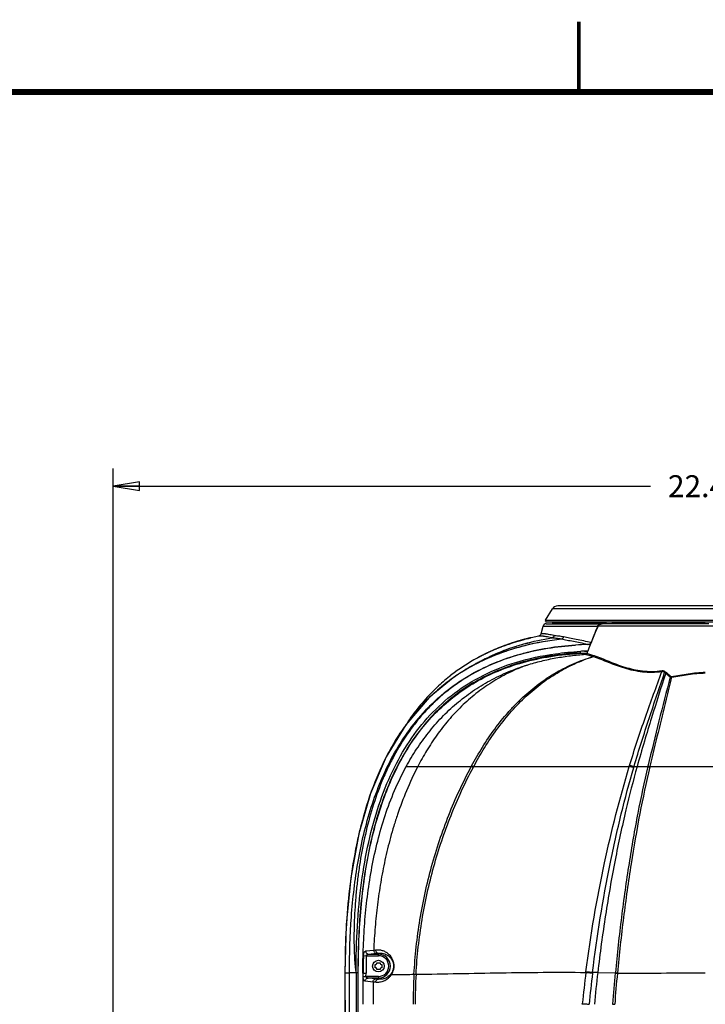
# Model space of a CAD drawing. Units: inches. Extents: x 0 to 34.2, y 0 to 21.7.
# Drawn here: x 13.1 to 18, y 14.5 to 21.5 of the extents above; entities that cross this region are included whole.
import ezdxf

# ---------------------------------------------------------------- set-up
doc = ezdxf.new("R2010")
doc.units = ezdxf.units.IN
doc.header["$LTSCALE"] = 1.87
doc.header["$MEASUREMENT"] = 0
doc.layers.get('0').update_dxf_attribs({"linetype": 'CONTINUOUS'})
doc.layers.add('02___PRT_ALL_AXES', color=7, linetype='CONTINUOUS')
doc.layers.add('AXES', color=7, linetype='CONTINUOUS')
doc.styles.get("Standard").update_dxf_attribs({"font": 'txt', "width": 0.8})
doc.dimstyles.new('DIMSTYLE_1', dxfattribs={"dimtxt": 0.15625, "dimasz": 0.1875, "dimexe": 0.18, "dimexo": 0.0625, "dimgap": 0.09, "dimtad": 0, "dimtih": 1, "dimtoh": 1, "dimlfac": 2.666667, "dimzin": 4, "dimdsep": 46, "dimtxsty": 'Standard', "dimblk": 'CLOSED', "dimblk1": 'CLOSED', "dimblk2": 'CLOSED', "dimcen": 0.09, "dimadec": 0, "dimazin": 0, "dimtfac": 1, "dimtofl": 0, "dimtmove": 0, "dimatfit": 3, "dimldrblk": 'CLOSED', "dimfxl": 1, "dimtolj": 1, "dimtzin": 4, "dimarcsym": 0})

# ---------------------------------------------------------------- blocks, each defined once
blk = doc.blocks.new('_CLOSED')
at = {"color": 0, "linetype": 'ByBlock'}
for p, q in [((0, 0), (-1, 0.167)), ((-1, 0.167), (-1, -0.167)), ((-1, -0.167), (0, 0)), ((-1, 0), (0, 0))]:
    blk.add_line(p, q, dxfattribs=at)
blk = doc.blocks.new('*D3')
at = {"color": 2, "linetype": 'Continuous'}
for p, q in [((13.7591, 10.9479), (13.7591, 18.3192)), ((22.1818, 10.9479), (22.1818, 18.3192)), ((13.7591, 18.1942), (17.5798, 18.1942)), ((22.1818, 18.1942), (18.3611, 18.1942))]:
    blk.add_line(p, q, dxfattribs=at)
at = {"color": 2, "linetype": 'Continuous', "xscale": 0.1875, "yscale": 0.1875, "zscale": 0.1875, "rotation": 180}
blk.add_blockref('_CLOSED', (13.7591, 18.1942), dxfattribs=at)
at = {"color": 2, "linetype": 'Continuous', "xscale": 0.1875, "yscale": 0.1875, "zscale": 0.1875}
blk.add_blockref('_CLOSED', (22.1818, 18.1942), dxfattribs=at)
at = {"color": 2, "linetype": 'Continuous', "insert": (17.9705, 18.2724), "char_height": 0.15625, "width": 0.625, "attachment_point": 2, "line_spacing_factor": 0.9}
blk.add_mtext('22.46', dxfattribs=at)

msp = doc.modelspace()

# ---------------------------------------------------------------- linework, layer by layer
at = {"color": 7, "linetype": 'Continuous'}
for p, q in [((16.8331, 17.2404), (16.8826, 17.3215)), ((19.0583, 17.3215), (16.8826, 17.3215)), ((19.0205, 17.3428), (16.9204, 17.3428)), ((16.8331, 17.2404), (19.1078, 17.2404)), ((16.8027, 17.1448), (16.8173, 17.1995)), ((16.8173, 17.1995), (17.2049, 17.199)), ((16.8387, 17.2161), (16.881, 17.2169)), ((16.8387, 17.2161), (16.8797, 17.2161)), ((16.8394, 17.2292), (19.1015, 17.2292)), ((16.8797, 17.2161), (16.8942, 17.2161)), ((16.892, 17.2169), (16.8809, 17.2169)), ((16.8935, 17.2169), (16.892, 17.2169)), ((16.8927, 17.2169), (16.8927, 17.2292)), ((17.2339, 17.2168), (16.8935, 17.2169)), ((16.8942, 17.2161), (17.2359, 17.2156)), ((17.2069, 17.197), (17.201, 17.1817)), ((17.2045, 17.1979), (17.2038, 17.1964)), ((17.2049, 17.199), (17.2045, 17.1979)), ((17.2102, 17.2054), (17.2069, 17.197)), ((17.2106, 17.2067), (17.2102, 17.2054)), ((17.235, 17.2168), (17.2339, 17.2168)), ((17.268, 17.2168), (17.235, 17.2168)), ((17.2359, 17.2156), (17.2371, 17.2156)), ((17.2831, 17.2147), (17.236, 17.2146)), ((17.3048, 17.2168), (17.2371, 17.2156)), ((17.3042, 17.2148), (17.2831, 17.2147)), ((17.9703, 17.2167), (17.3045, 17.2167)), ((17.9964, 17.2152), (17.9703, 17.2152)), ((16.7298, 17.1162), (16.7242, 17.1148)), ((16.7316, 17.1166), (16.7298, 17.1162)), ((17.1817, 17.1411), (17.1774, 17.1301)), ((16.3514, 16.973), (16.3487, 16.9715)), ((17.059, 17.0041), (17.0589, 17.0074)), ((17.0589, 17.0074), (17.1153, 17.0074)), ((17.1282, 17.0041), (17.059, 17.0041)), ((17.1106, 17.0197), (17.1343, 17.0197)), ((17.1283, 17.0041), (17.1293, 17.0067)), ((17.1293, 17.0067), (17.1345, 17.0204)), ((17.141, 16.9918), (17.1733, 16.9823)), ((17.1686, 16.9932), (17.1801, 16.9896)), ((17.6886, 16.8638), (17.7213, 16.8369)), ((17.6933, 16.8681), (17.7256, 16.8409)), ((17.7306, 16.835), (17.7301, 16.8396)), ((16.0459, 16.7475), (16.0435, 16.7451)), ((16.0483, 16.7499), (16.0459, 16.7475)), ((16.0508, 16.7522), (16.0483, 16.7499)), ((16.0532, 16.7545), (16.0508, 16.7522)), ((16.0555, 16.7568), (16.0532, 16.7545)), ((16.0579, 16.7591), (16.0555, 16.7568)), ((16.0602, 16.7613), (16.0579, 16.7591)), ((16.0626, 16.7635), (16.0602, 16.7613)), ((16.0649, 16.7657), (16.0626, 16.7635)), ((16.0671, 16.7678), (16.0649, 16.7657)), ((16.0705, 16.771), (16.0671, 16.7678)), ((16.0735, 16.7737), (16.0705, 16.771)), ((15.7842, 16.4048), (15.7005, 16.2676)), ((15.7005, 16.2676), (15.5896, 16.0078)), ((15.8433, 16.1996), (16.306, 16.1996)), ((16.306, 16.1996), (16.3082, 16.2037)), ((16.3211, 16.1956), (16.3233, 16.1996)), ((16.3233, 16.1996), (17.4298, 16.1996)), ((17.4298, 16.1996), (17.4321, 16.2071)), ((17.4614, 16.1922), (17.4635, 16.1996)), ((17.4636, 16.1996), (17.5619, 16.1996)), ((17.5626, 16.2028), (17.5618, 16.1996)), ((17.5761, 16.1996), (17.5754, 16.1965)), ((17.5761, 16.1996), (18.3648, 16.1996)), ((15.539, 14.8538), (15.5593, 14.8532)), ((15.5556, 14.8877), (15.6119, 14.894)), ((15.5758, 14.8644), (15.6321, 14.8705)), ((15.5758, 14.8644), (15.6455, 14.8644)), ((15.6119, 14.894), (15.6253, 14.8955)), ((15.6321, 14.8705), (15.6455, 14.8719)), ((15.6455, 14.8644), (15.6455, 14.8719)), ((15.6455, 14.8532), (15.6455, 14.8644)), ((15.5593, 14.8532), (15.6455, 14.8532)), ((15.4992, 14.7326), (15.4992, 9.2051)), ((15.4992, 14.7326), (15.5025, 14.7326)), ((15.5025, 9.2051), (15.5025, 14.7326)), ((15.5342, 14.7291), (15.5369, 14.7289)), ((15.5369, 14.7289), (15.5573, 14.7288)), ((15.5369, 14.7059), (15.5369, 14.7289)), ((15.5572, 14.7058), (15.5573, 14.7288)), ((17.1211, 14.7347), (17.1217, 14.7393)), ((17.168, 14.7294), (17.1686, 14.734)), ((17.2054, 14.7333), (17.3304, 14.7306)), ((17.3305, 14.7321), (17.3304, 14.7306)), ((17.3453, 14.7303), (17.3451, 14.7288)), ((15.5368, 14.7059), (15.5572, 14.7058)), ((15.6075, 14.666), (15.5516, 14.6722)), ((15.6455, 14.7058), (15.5572, 14.7058)), ((15.6455, 14.6946), (15.572, 14.6946)), ((15.6279, 14.6883), (15.572, 14.6946)), ((15.6251, 14.6641), (15.6075, 14.666)), ((15.6455, 14.6863), (15.6279, 14.6883)), ((15.6455, 14.7058), (15.6455, 14.6946)), ((15.6455, 14.6946), (15.6455, 14.6863)), ((17.0949, 14.5076), (17.0954, 14.5121)), ((17.3109, 14.509), (17.3108, 14.5076))]:
    msp.add_line(p, q, dxfattribs=at)
for points, const_width in [([(17.0712, 21.5), (17.0712, 21)], 0.0278), ([(0.5712, 21), (33.5712, 21)], 0.0417)]:
    msp.add_lwpolyline(points, dxfattribs=dict(at, const_width=const_width))
for points in [[(16.7109, 17.1115), (16.7064, 17.1104), (16.702, 17.1093), (16.6976, 17.1081), (16.6932, 17.107), (16.6889, 17.1058), (16.6845, 17.1047), (16.6802, 17.1035), (16.6759, 17.1023), (16.6716, 17.1012), (16.6673, 17.1), (16.6631, 17.0988), (16.6588, 17.0976), (16.6546, 17.0964), (16.6504, 17.0951), (16.6462, 17.0939), (16.642, 17.0927), (16.6378, 17.0914), (16.6337, 17.0902), (16.6296, 17.0889), (16.6255, 17.0877), (16.6214, 17.0864), (16.6173, 17.0851), (16.6132, 17.0839), (16.6092, 17.0826), (16.6052, 17.0813), (16.6012, 17.08), (16.5972, 17.0787), (16.5932, 17.0774), (16.5893, 17.076), (16.5853, 17.0747), (16.5814, 17.0734), (16.5775, 17.0721), (16.5736, 17.0707), (16.5697, 17.0694), (16.5659, 17.068), (16.562, 17.0667), (16.5582, 17.0653), (16.5544, 17.0639), (16.5506, 17.0626), (16.5469, 17.0612), (16.5431, 17.0598), (16.5394, 17.0584), (16.5357, 17.057), (16.532, 17.0556), (16.5283, 17.0542), (16.5246, 17.0528), (16.521, 17.0514), (16.5174, 17.05), (16.5138, 17.0486), (16.5102, 17.0472), (16.5066, 17.0458), (16.503, 17.0443), (16.4995, 17.0429), (16.496, 17.0415), (16.4924, 17.04), (16.489, 17.0386), (16.4855, 17.0371), (16.482, 17.0357), (16.4786, 17.0342), (16.4752, 17.0328), (16.4718, 17.0313), (16.4684, 17.0299), (16.465, 17.0284), (16.4617, 17.027), (16.4583, 17.0255), (16.455, 17.024), (16.4517, 17.0226), (16.4485, 17.0211), (16.4452, 17.0196), (16.442, 17.0182), (16.4388, 17.0167), (16.4356, 17.0152), (16.4324, 17.0138), (16.4292, 17.0123), (16.4261, 17.0108), (16.423, 17.0093), (16.4199, 17.0079), (16.4168, 17.0064), (16.4137, 17.0049), (16.4107, 17.0035), (16.4077, 17.002), (16.4047, 17.0005), (16.4017, 16.9991), (16.3987, 16.9976), (16.3958, 16.9961), (16.3928, 16.9947), (16.3899, 16.9932), (16.387, 16.9917), (16.3842, 16.9903), (16.3813, 16.9888), (16.3785, 16.9874), (16.3757, 16.9859), (16.3729, 16.9845), (16.3702, 16.983), (16.3674, 16.9816), (16.3647, 16.9801), (16.362, 16.9787), (16.3593, 16.9773), (16.3566, 16.9758), (16.354, 16.9744), (16.3514, 16.973)], [(16.7242, 17.1148), (16.7198, 17.1137), (16.7153, 17.1126), (16.7109, 17.1115)], [(15.5896, 16.0078), (15.5064, 15.7199), (15.4495, 15.4074), (15.4171, 15.0732), (15.4074, 14.7326)], [(15.4074, 14.7326), (15.4078, 14.0572), (15.4082, 13.4255), (15.4083, 13.1482)]]:
    msp.add_lwpolyline(points, dxfattribs=at)
msp.add_circle((15.6455, 14.7795), 0.0411, dxfattribs=at)
for centre, radius, start, end in [((16.9204, 17.2985), 0.0443, 90, 148.60973), ((16.8394, 17.2366), 0.00738, 148.60973, 270), ((16.8391, 17.1936), 0.0225, 91.00034, 165.00009), ((28.2864, 12.7306), 11.9485, 158.04496, 158.95989), ((27.4061, 13.082), 11.0007, 158.03649, 158.34638), ((17.6545, 4.3467), 12.8747, 91.55803, 91.86308), ((28.3422, 12.7107), 12.0078, 158.40473, 158.65091), ((18.3616, 17.6728), 1.0522, 229.71662, 230.24365), ((18.478, 17.7893), 1.2101, 229.12034, 229.57512), ((20.7159, 14.7033), 5.1791, 178.3354, 179.7177), ((15.6455, 14.7795), 0.0849, 270, 90), ((20.7658, 14.7059), 5.2085, 178.37914, 179.74827), ((15.6455, 14.7795), 0.0737, 270, 90), ((43.1139, 14.6157), 27.5799, 179.76446, 180.22455), ((19.5779, 14.5122), 3.6854, 176.74647, 180.07091), ((19.5826, 14.5077), 3.6758, 176.66365, 180.00071), ((26.6535, 13.5218), 9.6092, 172.74887, 174.08471), ((27.5485, 13.4788), 10.4555, 173.13034, 174.35253), ((16.9869, 4.3682), 10.3674, 88.79255, 88.99599), ((28.1998, 13.4634), 11.0675, 173.41158, 174.58622), ((31.232, 13.3895), 13.9661, 174.49007, 175.40227), ((31.7547, 13.3743), 14.4732, 174.62998, 175.50875), ((25.3041, 14.6663), 9.6966, 180.00188, 180.93763)]:
    msp.add_arc(centre, radius, start, end, dxfattribs=at)
msp.add_ellipse((17.9705, 17.0418), major_axis=(1.1625, 0), ratio=0.043661, start_param=3.885844, end_param=3.903273, dxfattribs=at)
for points, knots in [([(17.2045, 17.1979), (17.2056, 17.2008), (17.2096, 17.2059), (17.2176, 17.2109), (17.2266, 17.2138), (17.2328, 17.2145), (17.236, 17.2146)], [0, 0, 0, 0, 0.249685, 0.499619, 0.749815, 1, 1, 1, 1]), ([(18.7365, 17.1979), (18.6804, 17.1981), (18.5616, 17.1983), (18.3063, 17.1985), (17.9705, 17.1986), (17.6347, 17.1985), (17.3793, 17.1983), (17.2606, 17.1981), (17.2045, 17.1979)], [0, 0, 0, 0, 0.109871, 0.232551, 0.499995, 0.767444, 0.890126, 1, 1, 1, 1]), ([(17.2106, 17.2067), (17.2088, 17.2051), (17.2066, 17.2026), (17.2052, 17.1997), (17.2049, 17.199)], [0, 0, 0, 0, 0.749419, 1, 1, 1, 1]), ([(17.9703, 17.2152), (17.8536, 17.2152), (17.6315, 17.2151), (17.4095, 17.215), (17.3042, 17.2148)], [0, 0, 0, 0, 0.525747, 1, 1, 1, 1]), ([(17.0589, 17.0074), (16.9872, 17.0026), (16.8493, 16.9867), (16.6531, 16.9418), (16.4755, 16.8779), (16.3155, 16.7961), (16.1723, 16.6975), (16.0453, 16.583), (15.9335, 16.4534), (15.8362, 16.3098), (15.7524, 16.1529), (15.6817, 15.9834), (15.6233, 15.8018), (15.5767, 15.6086), (15.5413, 15.4044), (15.5166, 15.1895), (15.5022, 14.9644), (15.4992, 14.8109), (15.4992, 14.7326)], [0, 0, 0, 0, 0.069676, 0.134146, 0.194556, 0.252036, 0.307668, 0.362459, 0.417316, 0.473008, 0.530157, 0.589263, 0.650704, 0.714753, 0.781594, 0.851367, 0.924156, 1, 1, 1, 1]), ([(15.5025, 14.7326), (15.5025, 14.8109), (15.5055, 14.9643), (15.5198, 15.1892), (15.5445, 15.4039), (15.5799, 15.6079), (15.6265, 15.8008), (15.6848, 15.9822), (15.7554, 16.1515), (15.8389, 16.3081), (15.9361, 16.4514), (16.0476, 16.5806), (16.1743, 16.6949), (16.3171, 16.7933), (16.4767, 16.8748), (16.6539, 16.9386), (16.8498, 16.9835), (16.9874, 16.9993), (17.059, 17.0041)], [0, 0, 0, 0, 0.075921, 0.148776, 0.218603, 0.285486, 0.349562, 0.411018, 0.470124, 0.52726, 0.582923, 0.63774, 0.692484, 0.748068, 0.805504, 0.865878, 0.930327, 1, 1, 1, 1]), ([(16.3082, 16.2037), (16.3327, 16.2493), (16.3842, 16.3388), (16.4704, 16.4665), (16.5501, 16.5659), (16.6187, 16.6401), (16.6898, 16.71), (16.7845, 16.7894), (16.887, 16.8573), (16.9725, 16.9035), (17.0597, 16.9441), (17.1275, 16.9685), (17.1733, 16.9823)], [0, 0, 0, 0, 0.129973, 0.258768, 0.386175, 0.449321, 0.512062, 0.636247, 0.758812, 0.819572, 0.880012, 1, 1, 1, 1]), ([(16.3233, 16.1996), (16.3475, 16.2451), (16.3986, 16.3343), (16.4839, 16.4616), (16.5782, 16.5804), (16.6815, 16.6888), (16.7936, 16.7848), (16.9137, 16.8669), (17.0406, 16.9338), (17.1293, 16.9679), (17.1742, 16.982)], [0, 0, 0, 0, 0.130468, 0.259694, 0.387456, 0.513557, 0.637848, 0.760289, 0.88093, 1, 1, 1, 1]), ([(16.7027, 16.922), (16.7363, 16.9326), (16.8042, 16.9515), (16.9077, 16.9733), (17.0123, 16.9889), (17.0824, 16.9955), (17.1176, 16.9981)], [0, 0, 0, 0, 0.249994, 0.499991, 0.749992, 1, 1, 1, 1]), ([(17.1176, 16.9981), (17.119, 16.9982), (17.122, 16.9988), (17.1246, 17.0002), (17.1258, 17.0011)], [0, 0, 0, 0, 0.50025, 1, 1, 1, 1]), ([(17.1176, 16.9981), (17.1195, 16.9976), (17.1273, 16.9956), (17.1351, 16.9935), (17.141, 16.9918)], [0, 0, 0, 0, 0.24795, 1, 1, 1, 1]), ([(17.1258, 17.0011), (17.126, 17.0013), (17.127, 17.0021), (17.1279, 17.0032), (17.1282, 17.0041)], [0, 0, 0, 0, 0.254549, 1, 1, 1, 1]), ([(17.1286, 17.0049), (17.1319, 17.004), (17.1453, 17.0003), (17.1586, 16.9962), (17.1686, 16.9932)], [0, 0, 0, 0, 0.245951, 1, 1, 1, 1]), ([(17.1801, 16.9896), (17.1798, 16.9888), (17.1791, 16.9871), (17.1775, 16.985), (17.1759, 16.9834), (17.1748, 16.9824), (17.1742, 16.982)], [0, 0, 0, 0, 0.27926, 0.549673, 0.796494, 1, 1, 1, 1]), ([(17.1742, 16.982), (17.1917, 16.9761), (17.2271, 16.9629), (17.2806, 16.9415), (17.3366, 16.92), (17.3955, 16.9002), (17.4579, 16.8839), (17.5237, 16.8732), (17.5924, 16.8696), (17.6389, 16.8731), (17.6623, 16.8765)], [0, 0, 0, 0, 0.10956, 0.223743, 0.342315, 0.465194, 0.592431, 0.724103, 0.860119, 1, 1, 1, 1]), ([(17.1801, 16.9896), (17.1973, 16.9836), (17.2319, 16.9702), (17.2846, 16.9485), (17.3396, 16.9266), (17.3978, 16.9064), (17.4594, 16.8899), (17.5246, 16.8788), (17.5929, 16.875), (17.6391, 16.8784), (17.6622, 16.8817)], [0, 0, 0, 0, 0.10892, 0.222752, 0.341183, 0.464068, 0.591428, 0.723328, 0.859679, 1, 1, 1, 1]), ([(15.8433, 16.1996), (15.8663, 16.2418), (15.9155, 16.3243), (15.9995, 16.4415), (16.094, 16.5505), (16.1989, 16.6494), (16.2944, 16.7225), (16.3749, 16.7748), (16.4581, 16.8228), (16.5666, 16.8747), (16.6569, 16.9076), (16.7027, 16.922)], [0, 0, 0, 0, 0.124996, 0.249986, 0.37497, 0.499956, 0.624947, 0.687466, 0.749987, 0.874992, 1, 1, 1, 1]), ([(16.7027, 16.922), (16.6585, 16.9058), (16.5723, 16.8689), (16.4504, 16.8007), (16.3379, 16.7204), (16.2352, 16.6298), (16.1425, 16.5305), (16.0601, 16.4244), (15.9879, 16.3139), (15.9454, 16.2378), (15.9256, 16.1996)], [0, 0, 0, 0, 0.13002, 0.258223, 0.385072, 0.510912, 0.635807, 0.759531, 0.881333, 1, 1, 1, 1]), ([(17.4321, 16.2071), (17.4668, 16.3226), (17.5229, 16.4922), (17.6026, 16.7142), (17.6425, 16.8225), (17.6623, 16.8765)], [0, 0, 0, 0, 0.510875, 0.756671, 1, 1, 1, 1]), ([(17.4636, 16.1996), (17.4807, 16.2579), (17.5156, 16.3725), (17.5704, 16.5414), (17.6259, 16.7066), (17.6628, 16.8157), (17.6812, 16.87)], [0, 0, 0, 0, 0.258502, 0.509615, 0.755909, 1, 1, 1, 1]), ([(17.6886, 16.8638), (17.6546, 16.7582), (17.6029, 16.5973), (17.5354, 16.3757), (17.5019, 16.2599), (17.4851, 16.1996)], [0, 0, 0, 0, 0.479359, 0.729881, 1, 1, 1, 1]), ([(17.7213, 16.8369), (17.6933, 16.7329), (17.6392, 16.5218), (17.588, 16.31), (17.5626, 16.2028)], [0, 0, 0, 0, 0.494352, 1, 1, 1, 1]), ([(17.7305, 16.835), (17.7177, 16.783), (17.6854, 16.6518), (17.6336, 16.4401), (17.5952, 16.2802), (17.5761, 16.1996)], [0, 0, 0, 0, 0.245775, 0.619956, 1, 1, 1, 1]), ([(17.6622, 16.8817), (17.6644, 16.882), (17.6687, 16.8821), (17.6772, 16.8805), (17.6828, 16.8771), (17.686, 16.8744)], [0, 0, 0, 0, 0.254783, 0.506295, 1, 1, 1, 1]), ([(17.6623, 16.8765), (17.6623, 16.8768), (17.6624, 16.8786), (17.6624, 16.8803), (17.6622, 16.8817)], [0, 0, 0, 0, 0.216522, 1, 1, 1, 1]), ([(17.6623, 16.8765), (17.664, 16.8768), (17.6676, 16.877), (17.6744, 16.8755), (17.6788, 16.8725), (17.6812, 16.87)], [0, 0, 0, 0, 0.258242, 0.510962, 1, 1, 1, 1]), ([(17.6812, 16.87), (17.6816, 16.8703), (17.6833, 16.8716), (17.6849, 16.8731), (17.686, 16.8744)], [0, 0, 0, 0, 0.228691, 1, 1, 1, 1]), ([(17.6886, 16.8638), (17.689, 16.8641), (17.6907, 16.8654), (17.6922, 16.8669), (17.6933, 16.8681)], [0, 0, 0, 0, 0.228961, 1, 1, 1, 1]), ([(17.7213, 16.8369), (17.7217, 16.8372), (17.7232, 16.8384), (17.7246, 16.8398), (17.7256, 16.8409)], [0, 0, 0, 0, 0.230086, 1, 1, 1, 1]), ([(17.7213, 16.8369), (17.7227, 16.8361), (17.7257, 16.835), (17.729, 16.8348), (17.7305, 16.835)], [0, 0, 0, 0, 0.501404, 1, 1, 1, 1]), ([(17.7256, 16.8409), (17.7262, 16.8404), (17.7276, 16.8396), (17.7293, 16.8395), (17.7301, 16.8396)], [0, 0, 0, 0, 0.494613, 1, 1, 1, 1]), ([(17.7301, 16.8396), (17.7698, 16.8468), (17.8492, 16.862), (17.93, 16.8703), (17.9705, 16.8703)], [0, 0, 0, 0, 0.499032, 1, 1, 1, 1]), ([(17.7305, 16.835), (17.7702, 16.842), (17.8494, 16.857), (17.93, 16.8653), (17.9705, 16.8653)], [0, 0, 0, 0, 0.499008, 1, 1, 1, 1]), ([(15.5342, 14.7291), (15.5345, 14.7923), (15.5372, 14.9188), (15.5487, 15.1082), (15.5685, 15.2969), (15.5981, 15.4844), (15.6382, 15.6699), (15.6912, 15.8522), (15.758, 16.03), (15.813, 16.1441), (15.8433, 16.1996)], [0, 0, 0, 0, 0.124999, 0.249998, 0.374997, 0.499996, 0.624995, 0.749994, 0.874996, 1, 1, 1, 1]), ([(15.9256, 16.1996), (15.8964, 16.1431), (15.8443, 16.0309), (15.7907, 15.8881), (15.7548, 15.7767), (15.7236, 15.6688), (15.6974, 15.5614), (15.6756, 15.4545), (15.6565, 15.3489), (15.6373, 15.2165), (15.621, 15.0561), (15.6143, 14.9483), (15.6119, 14.894)], [0, 0, 0, 0, 0.141132, 0.273938, 0.337923, 0.400603, 0.522893, 0.582917, 0.642446, 0.760786, 0.879457, 1, 1, 1, 1]), ([(15.8985, 14.7214), (15.9058, 14.8513), (15.9342, 15.1099), (16.0034, 15.4271), (16.0785, 15.6739), (16.1661, 15.9138), (16.2464, 16.0876), (16.306, 16.1996)], [0, 0, 0, 0, 0.252776, 0.504186, 0.629181, 0.75355, 1, 1, 1, 1]), ([(15.913, 14.7216), (15.9205, 14.8513), (15.9492, 15.1093), (16.0325, 15.4879), (16.1548, 15.8523), (16.2617, 16.0839), (16.3211, 16.1956)], [0, 0, 0, 0, 0.252896, 0.504374, 0.753641, 1, 1, 1, 1]), ([(16.306, 16.1996), (16.3084, 16.1993), (16.3135, 16.1982), (16.3185, 16.1966), (16.3211, 16.1956)], [0, 0, 0, 0, 0.455485, 1, 1, 1, 1]), ([(16.3082, 16.2037), (16.3105, 16.2033), (16.3156, 16.2022), (16.3206, 16.2006), (16.3233, 16.1996)], [0, 0, 0, 0, 0.45552, 1, 1, 1, 1]), ([(17.1217, 14.7393), (17.1549, 14.9993), (17.2383, 15.4909), (17.362, 15.9738), (17.4298, 16.1996)], [0, 0, 0, 0, 0.526373, 1, 1, 1, 1]), ([(17.1686, 14.734), (17.1998, 14.9934), (17.2606, 15.3717), (17.369, 15.856), (17.4296, 16.083), (17.4614, 16.1922)], [0, 0, 0, 0, 0.526626, 0.770991, 1, 1, 1, 1]), ([(17.4851, 16.1996), (17.4567, 16.0975), (17.4001, 15.8767), (17.3243, 15.524), (17.2571, 15.1377), (17.2211, 14.8698), (17.2054, 14.7333)], [0, 0, 0, 0, 0.212911, 0.457516, 0.724064, 1, 1, 1, 1]), ([(17.5619, 16.1996), (17.5357, 16.0897), (17.4868, 15.8602), (17.4247, 15.5028), (17.3716, 15.1239), (17.3431, 14.8643), (17.3305, 14.7321)], [0, 0, 0, 0, 0.228036, 0.473239, 0.731894, 1, 1, 1, 1]), ([(17.5754, 16.1965), (17.5496, 16.0866), (17.5011, 15.8572), (17.4392, 15.5001), (17.3862, 15.1216), (17.3578, 14.8624), (17.3453, 14.7303)], [0, 0, 0, 0, 0.22805, 0.47331, 0.731964, 1, 1, 1, 1]), ([(17.4298, 16.1996), (17.4352, 16.1996), (17.4461, 16.1983), (17.4565, 16.1946), (17.4614, 16.1922)], [0, 0, 0, 0, 0.495439, 1, 1, 1, 1]), ([(17.4321, 16.2071), (17.4374, 16.2071), (17.4483, 16.2058), (17.4586, 16.2021), (17.4636, 16.1996)], [0, 0, 0, 0, 0.495529, 1, 1, 1, 1]), ([(17.5619, 16.1996), (17.5629, 16.1992), (17.5672, 16.1975), (17.5719, 16.1966), (17.5754, 16.1965)], [0, 0, 0, 0, 0.248648, 1, 1, 1, 1]), ([(17.5626, 16.2028), (17.5637, 16.2024), (17.568, 16.2007), (17.5727, 16.1998), (17.5761, 16.1996)], [0, 0, 0, 0, 0.248694, 1, 1, 1, 1]), ([(15.539, 14.8538), (15.5392, 14.8582), (15.5399, 14.8646), (15.5422, 14.8726), (15.5455, 14.8805), (15.5507, 14.8871), (15.5556, 14.8877)], [0, 0, 0, 0, 0.334321, 0.486702, 0.62382, 1, 1, 1, 1]), ([(15.5556, 14.8877), (15.5556, 14.8848), (15.5566, 14.8789), (15.5609, 14.8712), (15.5677, 14.8659), (15.5732, 14.8645), (15.5758, 14.8644)], [0, 0, 0, 0, 0.26053, 0.516704, 0.763058, 1, 1, 1, 1]), ([(15.5593, 14.8532), (15.5594, 14.8542), (15.56, 14.8561), (15.5621, 14.8593), (15.5658, 14.8621), (15.5707, 14.8639), (15.5742, 14.8644), (15.5758, 14.8644)], [0, 0, 0, 0, 0.139477, 0.2735, 0.525165, 0.765445, 1, 1, 1, 1]), ([(15.6119, 14.894), (15.6118, 14.8911), (15.6128, 14.8851), (15.6171, 14.8774), (15.6239, 14.872), (15.6294, 14.8705), (15.6321, 14.8705)], [0, 0, 0, 0, 0.260738, 0.517128, 0.763426, 1, 1, 1, 1]), ([(15.6253, 14.8955), (15.6252, 14.8926), (15.6261, 14.8866), (15.6305, 14.8788), (15.6372, 14.8734), (15.6428, 14.872), (15.6455, 14.8719)], [0, 0, 0, 0, 0.26078, 0.51722, 0.763507, 1, 1, 1, 1]), ([(15.6253, 14.8955), (15.633, 14.8964), (15.6487, 14.8966), (15.672, 14.8921), (15.6949, 14.8827), (15.717, 14.8672), (15.7334, 14.8486), (15.7445, 14.829), (15.7517, 14.8097), (15.7555, 14.7864), (15.7544, 14.7654), (15.7508, 14.749), (15.7461, 14.735), (15.7414, 14.7255), (15.738, 14.7198)], [0, 0, 0, 0, 0.089864, 0.180246, 0.274016, 0.375133, 0.490552, 0.557984, 0.635903, 0.728144, 0.829423, 0.877741, 0.922187, 1, 1, 1, 1]), ([(15.6455, 14.8719), (15.6514, 14.8727), (15.6636, 14.8731), (15.682, 14.8702), (15.7002, 14.8636), (15.7181, 14.8523), (15.7354, 14.8347), (15.7472, 14.8129), (15.7529, 14.7888), (15.7527, 14.7666), (15.7474, 14.7461), (15.7415, 14.7345), (15.7385, 14.7296)], [0, 0, 0, 0, 0.085381, 0.171585, 0.261254, 0.358052, 0.468566, 0.60873, 0.702942, 0.816273, 0.919086, 1, 1, 1, 1]), ([(15.738, 14.7198), (15.7342, 14.7135), (15.7261, 14.7025), (15.7081, 14.6855), (15.6843, 14.6714), (15.6545, 14.6633), (15.6347, 14.663), (15.6251, 14.6641)], [0, 0, 0, 0, 0.164913, 0.307966, 0.557038, 0.782348, 1, 1, 1, 1]), ([(15.7385, 14.7296), (15.7352, 14.7244), (15.7282, 14.7153), (15.7163, 14.7046), (15.7043, 14.6968), (15.6888, 14.6897), (15.669, 14.685), (15.6531, 14.6853), (15.6455, 14.6863)], [0, 0, 0, 0, 0.170316, 0.314777, 0.443955, 0.563631, 0.78621, 1, 1, 1, 1]), ([(15.738, 14.7198), (15.7375, 14.7214), (15.737, 14.7248), (15.7378, 14.7282), (15.7385, 14.7296)], [0, 0, 0, 0, 0.520502, 1, 1, 1, 1]), ([(15.738, 14.7198), (15.7512, 14.7197), (15.8047, 14.7195), (15.8582, 14.7204), (15.8985, 14.7214)], [0, 0, 0, 0, 0.248063, 1, 1, 1, 1]), ([(15.8985, 14.7214), (15.9005, 14.7215), (15.9053, 14.7216), (15.9102, 14.7216), (15.913, 14.7216)], [0, 0, 0, 0, 0.425586, 1, 1, 1, 1]), ([(15.913, 14.7216), (16.1138, 14.7241), (16.5165, 14.7329), (16.9192, 14.7369), (17.1211, 14.7347)], [0, 0, 0, 0, 0.498835, 1, 1, 1, 1]), ([(17.1211, 14.7347), (17.1288, 14.7346), (17.1446, 14.7335), (17.1602, 14.731), (17.168, 14.7294)], [0, 0, 0, 0, 0.492791, 1, 1, 1, 1]), ([(17.1217, 14.7393), (17.1294, 14.7393), (17.1452, 14.7381), (17.1608, 14.7357), (17.1686, 14.734)], [0, 0, 0, 0, 0.492818, 1, 1, 1, 1]), ([(17.3304, 14.7306), (17.3315, 14.7303), (17.3364, 14.7296), (17.3414, 14.729), (17.3451, 14.7288)], [0, 0, 0, 0, 0.236122, 1, 1, 1, 1]), ([(17.3305, 14.7321), (17.3317, 14.7319), (17.3366, 14.7311), (17.3415, 14.7306), (17.3453, 14.7303)], [0, 0, 0, 0, 0.236129, 1, 1, 1, 1]), ([(17.3453, 14.7303), (17.4488, 14.7287), (17.6573, 14.7299), (17.8656, 14.7326), (17.9705, 14.7326)], [0, 0, 0, 0, 0.497005, 1, 1, 1, 1]), ([(15.5516, 14.6722), (15.5469, 14.6727), (15.5421, 14.6794), (15.5393, 14.6872), (15.5378, 14.693), (15.537, 14.6993), (15.5368, 14.7037), (15.5368, 14.7059)], [0, 0, 0, 0, 0.369, 0.506832, 0.660801, 0.827115, 1, 1, 1, 1]), ([(15.5516, 14.6722), (15.5517, 14.675), (15.5528, 14.6808), (15.5573, 14.6881), (15.564, 14.6932), (15.5694, 14.6945), (15.572, 14.6946)], [0, 0, 0, 0, 0.259875, 0.515433, 0.76198, 1, 1, 1, 1]), ([(15.572, 14.6946), (15.5704, 14.6946), (15.5672, 14.6951), (15.5626, 14.697), (15.5593, 14.6998), (15.5575, 14.7029), (15.5572, 14.7048), (15.5572, 14.7058)], [0, 0, 0, 0, 0.233413, 0.471712, 0.722652, 0.858067, 1, 1, 1, 1]), ([(15.6075, 14.666), (15.6076, 14.6689), (15.6087, 14.6746), (15.6132, 14.6819), (15.6199, 14.6869), (15.6253, 14.6882), (15.6279, 14.6883)], [0, 0, 0, 0, 0.259974, 0.515548, 0.762051, 1, 1, 1, 1]), ([(15.6251, 14.6641), (15.6252, 14.6669), (15.6263, 14.6726), (15.6308, 14.6799), (15.6375, 14.6849), (15.6428, 14.6863), (15.6455, 14.6863)], [0, 0, 0, 0, 0.260001, 0.515577, 0.762068, 1, 1, 1, 1]), ([(17.0954, 14.5121), (17.1034, 14.5119), (17.1196, 14.5107), (17.1357, 14.5089), (17.1439, 14.5076)], [0, 0, 0, 0, 0.490902, 1, 1, 1, 1]), ([(17.3109, 14.509), (17.3121, 14.5089), (17.3171, 14.5083), (17.3221, 14.5079), (17.3259, 14.5076)], [0, 0, 0, 0, 0.235356, 1, 1, 1, 1])]:
    msp.add_open_spline(points, degree=3, knots=knots, dxfattribs=at)
for points in [[(17.2178, 17.2113), (17.2152, 17.2101), (17.2128, 17.2085), (17.2106, 17.2067)], [(17.2269, 17.2144), (17.2238, 17.2137), (17.2207, 17.2127), (17.2178, 17.2113)], [(17.2371, 17.2156), (17.2337, 17.2155), (17.2302, 17.2152), (17.2269, 17.2144)]]:
    msp.add_open_spline(points, degree=3, dxfattribs=at)
at = {"layer": '02___PRT_ALL_AXES', "color": 7, "linetype": 'Continuous'}
for p, q in [((16.7273, 17.1156), (16.7228, 17.1145)), ((16.7273, 17.1156), (16.7316, 17.1166)), ((16.7316, 17.1166), (16.7855, 17.1285)), ((17.1389, 17.0682), (17.1334, 17.0682)), ((17.1633, 17.0821), (17.1585, 17.0821)), ((16.3509, 16.9727), (16.3487, 16.9715)), ((16.4331, 16.9791), (16.4349, 16.98)), ((16.4349, 16.98), (16.4385, 16.9817)), ((17.0817, 17.0074), (17.0817, 17.019)), ((16.046, 16.7477), (16.0435, 16.7451)), ((16.046, 16.7477), (16.0735, 16.7737)), ((15.4074, 14.7326), (15.4392, 14.7326)), ((15.4078, 14.7326), (15.4095, 12.867)), ((15.4392, 12.8664), (15.4392, 14.7326)), ((15.4992, 14.7326), (15.4392, 14.7326)), ((15.4861, 14.7326), (15.4861, 12.8583))]:
    msp.add_line(p, q, dxfattribs=at)
for points in [[(16.7093, 17.1111), (16.7048, 17.11), (16.7004, 17.1088), (16.6959, 17.1077), (16.6915, 17.1065), (16.6871, 17.1054), (16.6827, 17.1042), (16.6784, 17.103), (16.674, 17.1018), (16.6697, 17.1006), (16.6654, 17.0994), (16.6611, 17.0982), (16.6568, 17.097), (16.6525, 17.0958), (16.6483, 17.0945), (16.6441, 17.0933), (16.6399, 17.092), (16.6357, 17.0908), (16.6315, 17.0895), (16.6273, 17.0882), (16.6232, 17.087), (16.6191, 17.0857), (16.615, 17.0844), (16.6109, 17.0831), (16.6068, 17.0818), (16.6027, 17.0805), (16.5987, 17.0792), (16.5947, 17.0778), (16.5907, 17.0765), (16.5867, 17.0752), (16.5827, 17.0738), (16.5788, 17.0725), (16.5749, 17.0711), (16.5709, 17.0698), (16.567, 17.0684), (16.5632, 17.0671), (16.5593, 17.0657), (16.5555, 17.0643), (16.5516, 17.0629), (16.5478, 17.0615), (16.544, 17.0601), (16.5403, 17.0587), (16.5365, 17.0573), (16.5328, 17.0559), (16.529, 17.0545), (16.5253, 17.0531), (16.5217, 17.0517), (16.518, 17.0503), (16.5143, 17.0488), (16.5107, 17.0474), (16.5071, 17.046), (16.5035, 17.0445), (16.4999, 17.0431), (16.4964, 17.0416), (16.4928, 17.0402), (16.4893, 17.0387), (16.4858, 17.0373), (16.4823, 17.0358), (16.4788, 17.0343), (16.4754, 17.0329), (16.4719, 17.0314), (16.4685, 17.0299), (16.4651, 17.0285), (16.4617, 17.027), (16.4584, 17.0255), (16.455, 17.024), (16.4517, 17.0226), (16.4484, 17.0211), (16.4451, 17.0196), (16.4418, 17.0181), (16.4386, 17.0166), (16.4354, 17.0151), (16.4322, 17.0136), (16.429, 17.0122), (16.4258, 17.0107), (16.4226, 17.0092), (16.4195, 17.0077), (16.4164, 17.0062), (16.4133, 17.0047), (16.4102, 17.0032), (16.4072, 17.0018), (16.4042, 17.0003), (16.4011, 16.9988), (16.3982, 16.9973), (16.3952, 16.9958), (16.3922, 16.9944), (16.3893, 16.9929), (16.3864, 16.9914), (16.3835, 16.9899), (16.3806, 16.9885), (16.3778, 16.987), (16.375, 16.9855), (16.3722, 16.9841), (16.3694, 16.9826), (16.3666, 16.9812), (16.3639, 16.9797), (16.3611, 16.9783), (16.3584, 16.9768), (16.3558, 16.9754), (16.3531, 16.9739), (16.3509, 16.9727)], [(16.7228, 17.1145), (16.7183, 17.1134), (16.7138, 17.1122), (16.7093, 17.1111)], [(16.4292, 16.9748), (16.4241, 16.9725), (16.4187, 16.97), (16.4131, 16.9674), (16.4072, 16.9646), (16.4011, 16.9617), (16.3949, 16.9587), (16.3885, 16.9556), (16.382, 16.9524), (16.3755, 16.9492), (16.3689, 16.9458), (16.3622, 16.9425), (16.3554, 16.939), (16.3486, 16.9354), (16.3417, 16.9318), (16.3347, 16.9281), (16.3277, 16.9243), (16.3206, 16.9204), (16.3134, 16.9164), (16.3061, 16.9124), (16.2987, 16.9082), (16.2913, 16.904), (16.2838, 16.8996), (16.2762, 16.8951), (16.2685, 16.8906), (16.2608, 16.8859), (16.2529, 16.8811), (16.245, 16.8761), (16.2369, 16.8711), (16.2287, 16.8658), (16.2204, 16.8604), (16.2119, 16.8549), (16.2033, 16.8491), (16.1946, 16.8432), (16.1858, 16.8371), (16.1768, 16.8309), (16.1758, 16.8301)], [(16.4359, 16.9779), (16.4358, 16.9778), (16.4292, 16.9748)], [(16.1763, 16.8305), (16.0069, 16.6897), (15.8395, 16.4954), (15.7005, 16.2676)], [(15.7005, 16.2676), (15.5896, 16.0078), (15.5064, 15.7199), (15.4495, 15.4074), (15.4171, 15.0732), (15.4074, 14.7326)], [(15.4074, 14.7326), (15.4078, 14.0572), (15.4082, 13.4255), (15.4084, 12.867)]]:
    msp.add_lwpolyline(points, dxfattribs=at)
for centre, radius, start, end in [((16.7809, 17.1506), 0.0225, 281.62427, 344.99969), ((17.0551, 15.6723), 1.479, 110.31736, 115.34925), ((17.0688, 15.6572), 1.4669, 110.53479, 113.60648), ((17.0705, 15.6556), 1.4687, 110.57483, 113.26061), ((17.0894, 15.6024), 1.5254, 108.077, 110.53701), ((17.09, 15.6037), 1.5241, 108.11268, 110.57496), ((17.2144, 14.6234), 2.4461, 91.88222, 93.9461), ((17.0086, 15.7628), 1.3772, 118.63392, 127.96567), ((17.0304, 15.7243), 1.4214, 115.6896, 118.64413), ((17.0394, 15.7222), 1.3955, 116.01087, 118.10662), ((17.036, 15.7305), 1.3862, 117.90564, 118.14004), ((17.0369, 15.729), 1.3879, 117.70239, 117.90565), ((17.041, 15.7211), 1.3968, 116.05123, 117.70051), ((17.0401, 15.7046), 1.4433, 115.36089, 115.69784), ((17.0456, 15.7096), 1.4096, 115.75893, 116.01391), ((17.0466, 15.7098), 1.4094, 115.71009, 116.05295), ((17.0547, 15.6926), 1.4285, 113.26436, 115.70534), ((17.0397, 15.5767), 1.5228, 112.99841, 113.30896), ((17.0524, 15.6953), 1.4253, 113.61502, 115.51258), ((17.2141, 14.626), 2.3966, 92.37135, 93.16717), ((17.2162, 14.5766), 2.446, 92.07219, 92.37301), ((17.217, 14.5554), 2.4673, 91.91592, 92.07239), ((17.0308, 15.7383), 1.3772, 118.51624, 118.68501), ((17.0323, 15.7357), 1.3802, 118.10977, 118.51612), ((17.0129, 15.7583), 1.3833, 127.99019, 132.77363), ((16.9796, 15.6912), 1.3933, 125.18508, 125.8236), ((16.9802, 15.6902), 1.3944, 124.3364, 125.18505), ((21.6278, 14.7391), 6.22, 179.78717, 180.05959)]:
    msp.add_arc(centre, radius, start, end, dxfattribs=at)
for points, knots in [([(16.9464, 17.1055), (16.859, 17.0958), (16.7286, 17.0732), (16.5596, 17.0243), (16.4773, 16.9931), (16.4369, 16.9758)], [0, 0, 0, 0, 0.499875, 0.749942, 1, 1, 1, 1]), ([(16.9465, 17.1056), (16.8605, 17.0959), (16.7322, 17.0736), (16.5657, 17.0258), (16.4846, 16.9954), (16.4448, 16.9785)], [0, 0, 0, 0, 0.499876, 0.749942, 1, 1, 1, 1]), ([(16.5416, 17.0592), (16.5566, 17.0648), (16.6184, 17.0866), (16.6816, 17.1046), (16.7298, 17.1162)], [0, 0, 0, 0, 0.244133, 1, 1, 1, 1]), ([(16.6161, 17.0525), (16.6375, 17.0595), (16.7234, 17.0855), (16.8115, 17.1044), (16.8781, 17.115)], [0, 0, 0, 0, 0.250092, 1, 1, 1, 1]), ([(16.6162, 17.0523), (16.6375, 17.0593), (16.7235, 17.0853), (16.8116, 17.1043), (16.8781, 17.1149)], [0, 0, 0, 0, 0.250093, 1, 1, 1, 1]), ([(16.8781, 17.115), (16.871, 17.1166), (16.8578, 17.1195), (16.8392, 17.123), (16.8254, 17.1253), (16.8157, 17.1266), (16.8095, 17.1273), (16.804, 17.1278), (16.7992, 17.1282), (16.7951, 17.1284), (16.7921, 17.1285), (16.7901, 17.1286), (16.7889, 17.1286), (16.7879, 17.1286), (16.787, 17.1286), (16.7864, 17.1286), (16.7859, 17.1286), (16.7857, 17.1285), (16.7856, 17.1285), (16.7855, 17.1285), (16.7855, 17.1285), (16.7855, 17.1285)], [0, 0, 0, 0, 0.231339, 0.433015, 0.604642, 0.679073, 0.745864, 0.80498, 0.85638, 0.900019, 0.93585, 0.950822, 0.963821, 0.974842, 0.983876, 0.990916, 0.995955, 0.997722, 0.998986, 0.999745, 1, 1, 1, 1]), ([(16.8945, 17.1311), (16.8876, 17.1328), (16.8745, 17.1357), (16.8562, 17.1393), (16.8425, 17.1415), (16.8329, 17.1428), (16.8267, 17.1435), (16.8212, 17.144), (16.8164, 17.1444), (16.8123, 17.1446), (16.8094, 17.1447), (16.8074, 17.1448), (16.8061, 17.1448), (16.8051, 17.1448), (16.8043, 17.1448), (16.8037, 17.1448), (16.8033, 17.1448), (16.8031, 17.1448), (16.8029, 17.1448), (16.8028, 17.1448), (16.8027, 17.1447), (16.8027, 17.1448), (16.8027, 17.1448)], [0, 0, 0, 0, 0.229965, 0.430905, 0.60232, 0.676826, 0.74379, 0.803156, 0.854861, 0.898839, 0.935015, 0.950152, 0.963307, 0.97447, 0.98363, 0.990774, 0.993586, 0.995891, 0.997686, 0.99897, 0.999742, 1, 1, 1, 1]), ([(16.9464, 17.1055), (16.9401, 17.1067), (16.928, 17.1086), (16.9103, 17.1109), (16.8938, 17.1127), (16.8832, 17.1141), (16.8781, 17.1149)], [0, 0, 0, 0, 0.275564, 0.534784, 0.776575, 1, 1, 1, 1]), ([(16.8945, 17.1311), (16.894, 17.1291), (16.8924, 17.1253), (16.8886, 17.1204), (16.8838, 17.1168), (16.8801, 17.1154), (16.8782, 17.115)], [0, 0, 0, 0, 0.256472, 0.509806, 0.757853, 1, 1, 1, 1]), ([(16.9626, 17.1218), (16.9565, 17.1229), (16.9445, 17.1249), (16.9269, 17.1272), (16.9103, 17.129), (16.8996, 17.1303), (16.8945, 17.1311)], [0, 0, 0, 0, 0.273243, 0.531626, 0.774374, 1, 1, 1, 1]), ([(16.9626, 17.1218), (16.9615, 17.1178), (16.9583, 17.1122), (16.9519, 17.1073), (16.9483, 17.1059), (16.9464, 17.1055)], [0, 0, 0, 0, 0.516006, 0.763367, 1, 1, 1, 1]), ([(17.134, 17.0681), (17.1165, 17.0718), (17.0826, 17.0787), (17.0337, 17.0882), (16.9887, 17.097), (16.9601, 17.1027), (16.9465, 17.1056)], [0, 0, 0, 0, 0.281179, 0.542385, 0.782281, 1, 1, 1, 1]), ([(17.1585, 17.0821), (17.1231, 17.0897), (17.0719, 17.0999), (17.0065, 17.1127), (16.9767, 17.1187), (16.9626, 17.1218)], [0, 0, 0, 0, 0.543518, 0.783322, 1, 1, 1, 1]), ([(15.4392, 14.7326), (15.4392, 14.865), (15.4477, 15.1299), (15.4862, 15.4593), (15.5393, 15.7189), (15.5922, 15.9106), (15.6603, 16.0975), (15.7458, 16.2772), (15.8507, 16.4465), (15.9553, 16.5755), (16.0492, 16.6691), (16.1495, 16.7558), (16.2864, 16.85), (16.465, 16.9384), (16.6221, 16.9919), (16.7508, 17.0235), (16.8811, 17.0479), (16.98, 17.0588), (17.0461, 17.0634)], [0, 0, 0, 0, 0.124961, 0.249916, 0.31242, 0.374924, 0.437431, 0.49994, 0.562442, 0.624939, 0.656208, 0.687474, 0.749968, 0.812465, 0.874965, 0.906233, 0.937499, 1, 1, 1, 1]), ([(17.0461, 17.0634), (16.9802, 17.0587), (16.8488, 17.0436), (16.6548, 17.0016), (16.4668, 16.9372), (16.3185, 16.8633), (16.2071, 16.7919), (16.1277, 16.7325), (16.0528, 16.6674), (15.9828, 16.5971), (15.918, 16.522), (15.8384, 16.4164), (15.7692, 16.3035), (15.7098, 16.1855), (15.6567, 16.0645), (15.6013, 15.9088), (15.5504, 15.7171), (15.5192, 15.5549), (15.5003, 15.4242), (15.4889, 15.3258), (15.4804, 15.2271), (15.4746, 15.1282), (15.472, 15.0457), (15.4714, 14.9796), (15.4718, 14.9301), (15.4731, 14.8806), (15.4755, 14.8311), (15.4787, 14.7899), (15.4823, 14.7571), (15.4847, 14.7408), (15.4861, 14.7326)], [0, 0, 0, 0, 0.062489, 0.124982, 0.187485, 0.249997, 0.281271, 0.312546, 0.343816, 0.375084, 0.406348, 0.437608, 0.500089, 0.53134, 0.56259, 0.62507, 0.687551, 0.750035, 0.78128, 0.812526, 0.843772, 0.875017, 0.906263, 0.921886, 0.937509, 0.953132, 0.968754, 0.984377, 0.992188, 1, 1, 1, 1]), ([(17.1339, 17.0682), (17.1363, 17.0682), (17.1413, 17.0689), (17.1484, 17.0713), (17.1546, 17.0756), (17.1576, 17.0798), (17.1585, 17.0821)], [0, 0, 0, 0, 0.24965, 0.500215, 0.750166, 1, 1, 1, 1]), ([(17.1547, 17.0724), (17.1535, 17.0717), (17.1486, 17.0693), (17.143, 17.0683), (17.1389, 17.0682)], [0, 0, 0, 0, 0.250817, 1, 1, 1, 1]), ([(15.4861, 14.7326), (15.4861, 14.8462), (15.4924, 15.0667), (15.522, 15.3766), (15.5726, 15.6646), (15.6452, 15.9292), (15.7411, 16.1691), (15.8614, 16.3828), (16.0076, 16.5691), (16.1815, 16.7265), (16.3857, 16.8538), (16.6234, 16.9487), (16.8593, 17.0001), (17.0204, 17.0156), (17.0817, 17.019)], [0, 0, 0, 0, 0.086378, 0.172757, 0.259135, 0.345513, 0.431892, 0.51827, 0.604648, 0.691027, 0.777405, 0.863783, 0.950162, 1, 1, 1, 1]), ([(16.4369, 16.9758), (16.3911, 16.9561), (16.3015, 16.9122), (16.217, 16.8592), (16.1763, 16.8305)], [0, 0, 0, 0, 0.500013, 1, 1, 1, 1]), ([(16.4372, 16.9752), (16.3946, 16.9569), (16.3111, 16.9163), (16.2319, 16.8678), (16.1937, 16.8417)], [0, 0, 0, 0, 0.50001, 1, 1, 1, 1]), ([(16.1641, 16.8209), (16.1256, 16.7931), (16.0516, 16.7337), (15.9501, 16.6338), (15.8589, 16.5244), (15.778, 16.4072), (15.7072, 16.2837), (15.6257, 16.1124), (15.5618, 15.9334), (15.5127, 15.7502), (15.4723, 15.5649), (15.4367, 15.3303), (15.4132, 15.0467), (15.4082, 14.857), (15.4078, 14.7622)], [0, 0, 0, 0, 0.062491, 0.124983, 0.187478, 0.249976, 0.312478, 0.374982, 0.499941, 0.562451, 0.624963, 0.749967, 0.874981, 1, 1, 1, 1]), ([(16.0435, 16.7451), (16.0087, 16.711), (15.9423, 16.6387), (15.8833, 16.5604), (15.8556, 16.5198)], [0, 0, 0, 0, 0.497894, 1, 1, 1, 1])]:
    msp.add_open_spline(points, degree=3, knots=knots, dxfattribs=at)
at = {"layer": 'AXES', "color": 7, "linetype": 'Continuous'}
for p, q in [((15.622, 14.7671), (15.622, 14.7919)), ((15.622, 14.7919), (15.6269, 14.7919)), ((15.6331, 14.7981), (15.6331, 14.8029)), ((15.6331, 14.8029), (15.6578, 14.8029)), ((15.6578, 14.8029), (15.6578, 14.7981)), ((15.664, 14.7919), (15.6689, 14.7919)), ((15.6689, 14.7919), (15.6689, 14.7671)), ((15.6269, 14.7671), (15.622, 14.7671)), ((15.6331, 14.7561), (15.6331, 14.7609)), ((15.6578, 14.7561), (15.6331, 14.7561)), ((15.6578, 14.7609), (15.6578, 14.7561)), ((15.6689, 14.7671), (15.664, 14.7671))]:
    msp.add_line(p, q, dxfattribs=at)
for centre, start, end in [((15.6269, 14.7981), 269.99958, 360), ((15.664, 14.7981), 180, 269.99958), ((15.6269, 14.7609), 0, 90.00042), ((15.664, 14.7609), 90.00042, 180)]:
    msp.add_arc(centre, 0.00619, start, end, dxfattribs=at)

# ---------------------------------------------------------------- dimensions: what is measured, and where the dimension line sits
at = {"color": 2, "linetype": 'Continuous'}
dim = msp.add_linear_dim(base=(22.1818, 18.1942), p1=(13.7591, 10.9479), p2=(22.1818, 10.9479), dimstyle='DIMSTYLE_1', dxfattribs=at)
dim.commit()
dim.dimension.update_dxf_attribs({"geometry": '*D3', "text_midpoint": (17.658, 18.1942), "dimtype": 160})

doc.saveas('drawing.dxf')
